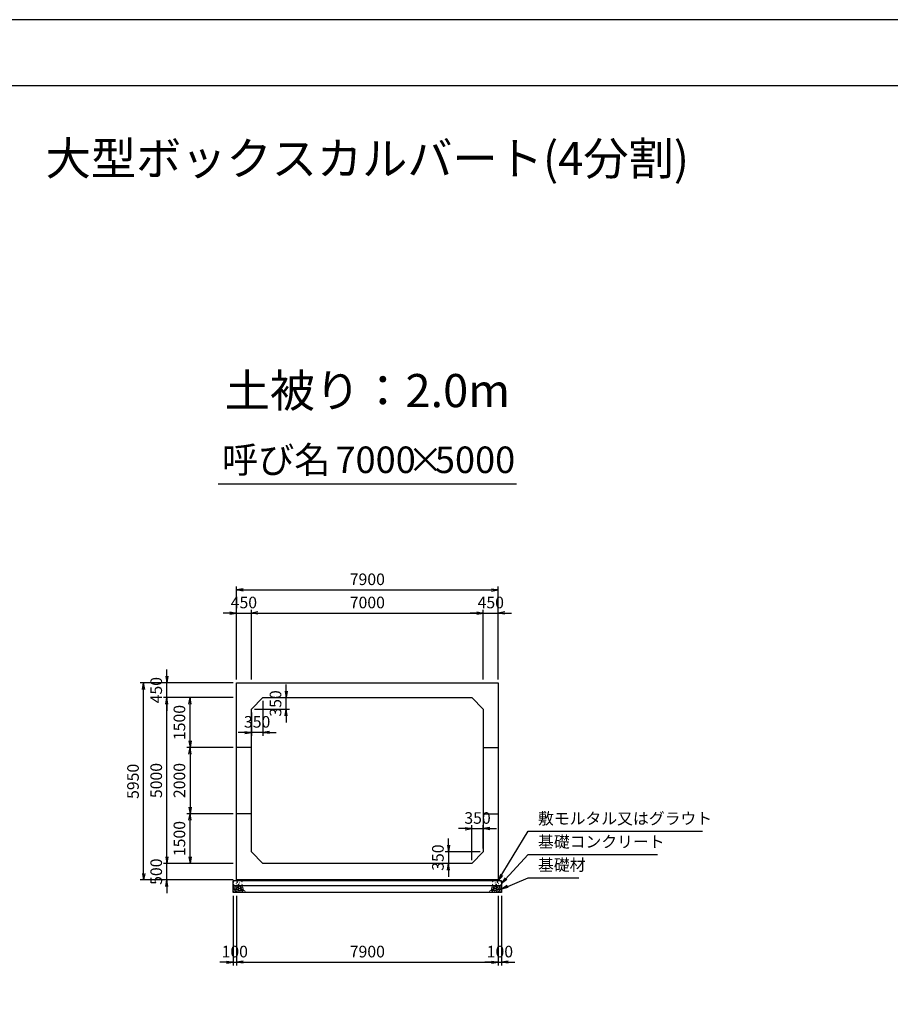
# Model space of a CAD drawing. Units: millimetres. Extents: x 0 to 84100, y 0 to 59400.
# Drawn here: x 31560 to 57830, y 29700 to 59400 of the extents above; entities that cross this region are included whole.
import ezdxf
from ezdxf.enums import TextEntityAlignment as Align

# ---------------------------------------------------------------- set-up
doc = ezdxf.new("R2010")
doc.units = ezdxf.units.MM
doc.header["$LTSCALE"] = 100
doc.header["$PDMODE"] = 3
doc.layers.add('D-DCR-HCHn', color=4, linetype='Continuous', lineweight=9)
for name, color, linetype in [('D-STR-DIM', 7, 'Continuous'), ('D-STR-STRn', 1, 'Continuous'), ('D-STR-TXT', 7, 'Continuous'), ('D-TTL', 2, 'Continuous'), ('D-TTL-TXT', 7, 'Continuous')]:
    doc.layers.add(name, color=color, linetype=linetype)
doc.styles.add('ＭＳ ゴシック', font='MS Gothic.ttf')
doc.dimstyles.new('100', dxfattribs={"dimscale": 100, "dimtxt": 3.5, "dimasz": 2, "dimexe": 1, "dimexo": 1, "dimgap": 1, "dimtad": 1, "dimdec": 0, "dimdsep": 46, "dimtxsty": 'ＭＳ ゴシック', "dimblk": 'OPEN', "dimcen": -1, "dimaunit": 1, "dimadec": 4, "dimazin": 0, "dimtfac": 1, "dimtdec": 0, "dimtix": 1, "dimtmove": 2, "dimatfit": 0, "dimldrblk": 'OPEN', "dimfxl": 1, "dimarcsym": 0})

# ---------------------------------------------------------------- blocks, each defined once
blk = doc.blocks.new('_Open')
at = {"color": 0, "lineweight": -2}
for p, q in [((-1, 0.17), (0, 0)), ((-1, -0.17), (0, 0)), ((0, 0), (-1, 0))]:
    blk.add_line(p, q, dxfattribs=at)
blk = doc.blocks.new('*D24')
at = {"layer": 'D-STR-DIM', "color": 0, "lineweight": -2, "ltscale": 0.1}
for p, q in [((38100, 39500), (38100, 41600)), ((38550, 39500), (38550, 41600)), ((37900, 41500), (37700, 41500)), ((38100, 41500), (38550, 41500)), ((38750, 41500), (38950, 41500))]:
    blk.add_line(p, q, dxfattribs=at)
at = {"layer": 'Defpoints', "color": 0, "ltscale": 0.1}
for p in [(38550, 41500), (38100, 39400), (38550, 39400)]:
    blk.add_point(p, dxfattribs=at)
at = {"layer": 'D-STR-DIM', "color": 0, "lineweight": -2, "ltscale": 0.1, "xscale": 200, "yscale": 200, "zscale": 200}
blk.add_blockref('_Open', (38100, 41500), dxfattribs=at)
at = {"layer": 'D-STR-DIM', "color": 0, "lineweight": -2, "ltscale": 0.1, "xscale": 200, "yscale": 200, "zscale": 200, "rotation": 180}
blk.add_blockref('_Open', (38550, 41500), dxfattribs=at)
at = {"layer": 'D-STR-DIM', "color": 0, "ltscale": 0.1, "insert": (38325, 41775), "char_height": 350, "attachment_point": 5, "style": 'ＭＳ ゴシック'}
blk.add_mtext('450', dxfattribs=at)
blk = doc.blocks.new('*D25')
at = {"layer": 'D-STR-DIM', "color": 0, "lineweight": -2}
for p, q in [((38550, 39500), (38550, 41600)), ((45550, 39500), (45550, 41600)), ((38750, 41500), (45350, 41500))]:
    blk.add_line(p, q, dxfattribs=at)
at = {"layer": 'Defpoints', "color": 0}
for p in [(45550, 41500), (38550, 39400), (45550, 39400)]:
    blk.add_point(p, dxfattribs=at)
at = {"layer": 'D-STR-DIM', "color": 0, "lineweight": -2, "xscale": 200, "yscale": 200, "zscale": 200, "rotation": 180}
blk.add_blockref('_Open', (38550, 41500), dxfattribs=at)
at = {"layer": 'D-STR-DIM', "color": 0, "lineweight": -2, "xscale": 200, "yscale": 200, "zscale": 200}
blk.add_blockref('_Open', (45550, 41500), dxfattribs=at)
at = {"layer": 'D-STR-DIM', "color": 0, "insert": (42050, 41775), "char_height": 350, "attachment_point": 5, "style": 'ＭＳ ゴシック'}
blk.add_mtext('7000', dxfattribs=at)
blk = doc.blocks.new('*D26')
at = {"layer": 'D-STR-DIM', "color": 0, "lineweight": -2}
for p, q in [((45550, 39500), (45550, 41600)), ((46000, 39500), (46000, 41600)), ((45350, 41500), (45150, 41500)), ((45550, 41500), (46000, 41500)), ((46200, 41500), (46400, 41500))]:
    blk.add_line(p, q, dxfattribs=at)
at = {"layer": 'Defpoints', "color": 0}
for p in [(46000, 41500), (45550, 39400), (46000, 39400)]:
    blk.add_point(p, dxfattribs=at)
at = {"layer": 'D-STR-DIM', "color": 0, "lineweight": -2, "xscale": 200, "yscale": 200, "zscale": 200}
blk.add_blockref('_Open', (45550, 41500), dxfattribs=at)
at = {"layer": 'D-STR-DIM', "color": 0, "lineweight": -2, "xscale": 200, "yscale": 200, "zscale": 200, "rotation": 180}
blk.add_blockref('_Open', (46000, 41500), dxfattribs=at)
at = {"layer": 'D-STR-DIM', "color": 0, "insert": (45775, 41775), "char_height": 350, "attachment_point": 5, "style": 'ＭＳ ゴシック'}
blk.add_mtext('450', dxfattribs=at)
blk = doc.blocks.new('*D27')
at = {"layer": 'D-STR-DIM', "color": 0, "lineweight": -2}
for p, q in [((38100, 39500), (38100, 42300)), ((38300, 42200), (45800, 42200)), ((46000, 39500), (46000, 42300))]:
    blk.add_line(p, q, dxfattribs=at)
at = {"layer": 'Defpoints', "color": 0}
for p in [(46000, 42200), (38100, 39400), (46000, 39400)]:
    blk.add_point(p, dxfattribs=at)
at = {"layer": 'D-STR-DIM', "color": 0, "lineweight": -2, "xscale": 200, "yscale": 200, "zscale": 200, "rotation": 180}
blk.add_blockref('_Open', (38100, 42200), dxfattribs=at)
at = {"layer": 'D-STR-DIM', "color": 0, "lineweight": -2, "xscale": 200, "yscale": 200, "zscale": 200}
blk.add_blockref('_Open', (46000, 42200), dxfattribs=at)
at = {"layer": 'D-STR-DIM', "color": 0, "insert": (42050, 42475), "char_height": 350, "attachment_point": 5, "style": 'ＭＳ ゴシック'}
blk.add_mtext('7900', dxfattribs=at)
blk = doc.blocks.new('*D28')
at = {"layer": 'D-STR-DIM', "color": 0, "lineweight": -2, "ltscale": 0.1}
for p, q in [((36000, 34150), (36000, 34350)), ((38000, 33950), (35900, 33950)), ((36000, 33450), (36000, 33950)), ((38000, 33450), (35900, 33450)), ((36000, 33250), (36000, 33050))]:
    blk.add_line(p, q, dxfattribs=at)
at = {"layer": 'Defpoints', "color": 0, "ltscale": 0.1}
for p in [(36000, 33950), (38100, 33950), (38100, 33450)]:
    blk.add_point(p, dxfattribs=at)
at = {"layer": 'D-STR-DIM', "color": 0, "lineweight": -2, "ltscale": 0.1, "xscale": 200, "yscale": 200, "zscale": 200}
for p, rotation in [((36000, 33950), 270), ((36000, 33450), 90)]:
    blk.add_blockref('_Open', p, dxfattribs=dict(at, rotation=rotation))
at = {"layer": 'D-STR-DIM', "color": 0, "ltscale": 0.1, "insert": (35725, 33700), "char_height": 350, "attachment_point": 5, "rotation": 90, "style": 'ＭＳ ゴシック'}
blk.add_mtext('500', dxfattribs=at)
blk = doc.blocks.new('*D29')
at = {"layer": 'D-STR-DIM', "color": 0, "lineweight": -2}
for p, q in [((38000, 38950), (35900, 38950)), ((36000, 34150), (36000, 38750)), ((38000, 33950), (35900, 33950))]:
    blk.add_line(p, q, dxfattribs=at)
at = {"layer": 'Defpoints', "color": 0}
for p in [(36000, 38950), (38100, 38950), (38100, 33950)]:
    blk.add_point(p, dxfattribs=at)
at = {"layer": 'D-STR-DIM', "color": 0, "lineweight": -2, "xscale": 200, "yscale": 200, "zscale": 200}
for p, rotation in [((36000, 38950), 90), ((36000, 33950), 270)]:
    blk.add_blockref('_Open', p, dxfattribs=dict(at, rotation=rotation))
at = {"layer": 'D-STR-DIM', "color": 0, "insert": (35725, 36450), "char_height": 350, "attachment_point": 5, "rotation": 90, "style": 'ＭＳ ゴシック'}
blk.add_mtext('5000', dxfattribs=at)
blk = doc.blocks.new('*D30')
at = {"layer": 'D-STR-DIM', "color": 0, "lineweight": -2}
for p, q in [((36000, 39600), (36000, 39800)), ((38000, 39400), (35900, 39400)), ((36000, 38950), (36000, 39400)), ((38000, 38950), (35900, 38950)), ((36000, 38750), (36000, 38550))]:
    blk.add_line(p, q, dxfattribs=at)
at = {"layer": 'Defpoints', "color": 0}
for p in [(36000, 39400), (38100, 39400), (38100, 38950)]:
    blk.add_point(p, dxfattribs=at)
at = {"layer": 'D-STR-DIM', "color": 0, "lineweight": -2, "xscale": 200, "yscale": 200, "zscale": 200}
for p, rotation in [((36000, 39400), 270), ((36000, 38950), 90)]:
    blk.add_blockref('_Open', p, dxfattribs=dict(at, rotation=rotation))
at = {"layer": 'D-STR-DIM', "color": 0, "insert": (35725, 39175), "char_height": 350, "attachment_point": 5, "rotation": 90, "style": 'ＭＳ ゴシック'}
blk.add_mtext('450', dxfattribs=at)
blk = doc.blocks.new('*D31')
at = {"layer": 'D-STR-DIM', "color": 0, "lineweight": -2}
for p, q in [((38000, 39400), (35200, 39400)), ((35300, 33650), (35300, 39200)), ((38000, 33450), (35200, 33450))]:
    blk.add_line(p, q, dxfattribs=at)
at = {"layer": 'Defpoints', "color": 0}
for p in [(35300, 39400), (38100, 39400), (38100, 33450)]:
    blk.add_point(p, dxfattribs=at)
at = {"layer": 'D-STR-DIM', "color": 0, "lineweight": -2, "xscale": 200, "yscale": 200, "zscale": 200}
for p, rotation in [((35300, 39400), 90), ((35300, 33450), 270)]:
    blk.add_blockref('_Open', p, dxfattribs=dict(at, rotation=rotation))
at = {"layer": 'D-STR-DIM', "color": 0, "insert": (35025, 36425), "char_height": 350, "attachment_point": 5, "rotation": 90, "style": 'ＭＳ ゴシック'}
blk.add_mtext('5950', dxfattribs=at)
blk = doc.blocks.new('*D32')
at = {"layer": 'D-STR-DIM', "color": 0, "lineweight": -2}
for p, q in [((39600, 39150), (39600, 39350)), ((39000, 38950), (39700, 38950)), ((39600, 38600), (39600, 38950)), ((38650, 38600), (39700, 38600)), ((39600, 38400), (39600, 38200))]:
    blk.add_line(p, q, dxfattribs=at)
at = {"layer": 'Defpoints', "color": 0}
for p in [(38900, 38950), (39600, 38950), (38550, 38600)]:
    blk.add_point(p, dxfattribs=at)
at = {"layer": 'D-STR-DIM', "color": 0, "lineweight": -2, "xscale": 200, "yscale": 200, "zscale": 200}
for p, rotation in [((39600, 38950), 270), ((39600, 38600), 90)]:
    blk.add_blockref('_Open', p, dxfattribs=dict(at, rotation=rotation))
at = {"layer": 'D-STR-DIM', "color": 0, "insert": (39325, 38775), "char_height": 350, "attachment_point": 5, "rotation": 90, "style": 'ＭＳ ゴシック'}
blk.add_mtext('350', dxfattribs=at)
blk = doc.blocks.new('*D33')
at = {"layer": 'D-STR-DIM', "color": 0, "lineweight": -2}
for p, q in [((38900, 38850), (38900, 37800)), ((38550, 38500), (38550, 37800)), ((38350, 37900), (38150, 37900)), ((38900, 37900), (38550, 37900)), ((39100, 37900), (39300, 37900))]:
    blk.add_line(p, q, dxfattribs=at)
at = {"layer": 'Defpoints', "color": 0}
for p in [(38900, 38950), (38550, 38600), (38550, 37900)]:
    blk.add_point(p, dxfattribs=at)
at = {"layer": 'D-STR-DIM', "color": 0, "lineweight": -2, "xscale": 200, "yscale": 200, "zscale": 200}
blk.add_blockref('_Open', (38550, 37900), dxfattribs=at)
at = {"layer": 'D-STR-DIM', "color": 0, "lineweight": -2, "xscale": 200, "yscale": 200, "zscale": 200, "rotation": 180}
blk.add_blockref('_Open', (38900, 37900), dxfattribs=at)
at = {"layer": 'D-STR-DIM', "color": 0, "insert": (38725, 38175), "char_height": 350, "attachment_point": 5, "style": 'ＭＳ ゴシック'}
blk.add_mtext('350', dxfattribs=at)
blk = doc.blocks.new('*D34')
at = {"layer": 'D-STR-DIM', "color": 0, "lineweight": -2, "ltscale": 0.1}
for p, q in [((38000, 32970), (38000, 30870)), ((38100, 32970), (38100, 30870)), ((37800, 30970), (37600, 30970)), ((38000, 30970), (38100, 30970)), ((38300, 30970), (38500, 30970))]:
    blk.add_line(p, q, dxfattribs=at)
at = {"layer": 'Defpoints', "color": 0, "ltscale": 0.1}
for p in [(38000, 33070), (38100, 33070), (38100, 30970)]:
    blk.add_point(p, dxfattribs=at)
at = {"layer": 'D-STR-DIM', "color": 0, "lineweight": -2, "ltscale": 0.1, "xscale": 200, "yscale": 200, "zscale": 200}
blk.add_blockref('_Open', (38000, 30970), dxfattribs=at)
at = {"layer": 'D-STR-DIM', "color": 0, "lineweight": -2, "ltscale": 0.1, "xscale": 200, "yscale": 200, "zscale": 200, "rotation": 180}
blk.add_blockref('_Open', (38100, 30970), dxfattribs=at)
at = {"layer": 'D-STR-DIM', "color": 0, "ltscale": 0.1, "insert": (38050, 31245), "char_height": 350, "attachment_point": 5, "style": 'ＭＳ ゴシック'}
blk.add_mtext('100', dxfattribs=at)
blk = doc.blocks.new('*D35')
at = {"layer": 'D-STR-DIM', "color": 0, "lineweight": -2}
for p, q in [((38100, 32970), (38100, 30870)), ((46000, 32970), (46000, 30870)), ((38300, 30970), (45800, 30970))]:
    blk.add_line(p, q, dxfattribs=at)
at = {"layer": 'Defpoints', "color": 0}
for p in [(38100, 33070), (46000, 33070), (46000, 30970)]:
    blk.add_point(p, dxfattribs=at)
at = {"layer": 'D-STR-DIM', "color": 0, "lineweight": -2, "xscale": 200, "yscale": 200, "zscale": 200, "rotation": 180}
blk.add_blockref('_Open', (38100, 30970), dxfattribs=at)
at = {"layer": 'D-STR-DIM', "color": 0, "lineweight": -2, "xscale": 200, "yscale": 200, "zscale": 200}
blk.add_blockref('_Open', (46000, 30970), dxfattribs=at)
at = {"layer": 'D-STR-DIM', "color": 0, "insert": (42050, 31245), "char_height": 350, "attachment_point": 5, "style": 'ＭＳ ゴシック'}
blk.add_mtext('7900', dxfattribs=at)
blk = doc.blocks.new('*D36')
at = {"layer": 'D-STR-DIM', "color": 0, "lineweight": -2}
for p, q in [((46000, 32970), (46000, 30870)), ((46100, 32970), (46100, 30870)), ((45800, 30970), (45600, 30970)), ((46000, 30970), (46100, 30970)), ((46300, 30970), (46500, 30970))]:
    blk.add_line(p, q, dxfattribs=at)
at = {"layer": 'Defpoints', "color": 0}
for p in [(46000, 33070), (46100, 33070), (46100, 30970)]:
    blk.add_point(p, dxfattribs=at)
at = {"layer": 'D-STR-DIM', "color": 0, "lineweight": -2, "xscale": 200, "yscale": 200, "zscale": 200}
blk.add_blockref('_Open', (46000, 30970), dxfattribs=at)
at = {"layer": 'D-STR-DIM', "color": 0, "lineweight": -2, "xscale": 200, "yscale": 200, "zscale": 200, "rotation": 180}
blk.add_blockref('_Open', (46100, 30970), dxfattribs=at)
at = {"layer": 'D-STR-DIM', "color": 0, "insert": (46050, 31245), "char_height": 350, "attachment_point": 5, "style": 'ＭＳ ゴシック'}
blk.add_mtext('100', dxfattribs=at)
blk = doc.blocks.new('*D21')
at = {"layer": 'D-STR-DIM', "color": 0, "lineweight": -2}
for p, q in [((38000, 35450), (36600, 35450)), ((36700, 34150), (36700, 35250)), ((38000, 33950), (36600, 33950))]:
    blk.add_line(p, q, dxfattribs=at)
at = {"layer": 'Defpoints', "color": 0}
for p in [(36700, 35450), (38100, 35450), (38100, 33950)]:
    blk.add_point(p, dxfattribs=at)
at = {"layer": 'D-STR-DIM', "color": 0, "lineweight": -2, "xscale": 200, "yscale": 200, "zscale": 200}
for p, rotation in [((36700, 35450), 90), ((36700, 33950), 270)]:
    blk.add_blockref('_Open', p, dxfattribs=dict(at, rotation=rotation))
at = {"layer": 'D-STR-DIM', "color": 0, "insert": (36425, 34700), "char_height": 350, "attachment_point": 5, "rotation": 90, "style": 'ＭＳ ゴシック'}
blk.add_mtext('1500', dxfattribs=at)
blk = doc.blocks.new('*D22')
at = {"layer": 'D-STR-DIM', "color": 0, "lineweight": -2}
for p, q in [((38000, 38950), (36600, 38950)), ((36700, 37650), (36700, 38750)), ((38000, 37450), (36600, 37450))]:
    blk.add_line(p, q, dxfattribs=at)
at = {"layer": 'Defpoints', "color": 0}
for p in [(36700, 38950), (38100, 38950), (38100, 37450)]:
    blk.add_point(p, dxfattribs=at)
at = {"layer": 'D-STR-DIM', "color": 0, "lineweight": -2, "xscale": 200, "yscale": 200, "zscale": 200}
for p, rotation in [((36700, 38950), 90), ((36700, 37450), 270)]:
    blk.add_blockref('_Open', p, dxfattribs=dict(at, rotation=rotation))
at = {"layer": 'D-STR-DIM', "color": 0, "insert": (36425, 38200), "char_height": 350, "attachment_point": 5, "rotation": 90, "style": 'ＭＳ ゴシック'}
blk.add_mtext('1500', dxfattribs=at)
blk = doc.blocks.new('*D23')
at = {"layer": 'D-STR-DIM', "color": 0, "lineweight": -2}
for p, q in [((38000, 37450), (36600, 37450)), ((36700, 37250), (36700, 35650)), ((38000, 35450), (36600, 35450))]:
    blk.add_line(p, q, dxfattribs=at)
at = {"layer": 'Defpoints', "color": 0}
for p in [(38100, 37450), (36700, 35450), (38100, 35450)]:
    blk.add_point(p, dxfattribs=at)
at = {"layer": 'D-STR-DIM', "color": 0, "lineweight": -2, "xscale": 200, "yscale": 200, "zscale": 200}
for p, rotation in [((36700, 37450), 90), ((36700, 35450), 270)]:
    blk.add_blockref('_Open', p, dxfattribs=dict(at, rotation=rotation))
at = {"layer": 'D-STR-DIM', "color": 0, "insert": (36425, 36450), "char_height": 350, "attachment_point": 5, "rotation": 90, "style": 'ＭＳ ゴシック'}
blk.add_mtext('2000', dxfattribs=at)
blk = doc.blocks.new('*D19')
at = {"layer": 'D-STR-DIM', "color": 0, "lineweight": -2}
for p, q in [((44500, 34500), (44500, 34700)), ((45450, 34300), (44400, 34300)), ((44500, 34300), (44500, 33950)), ((45100, 33950), (44400, 33950)), ((44500, 33750), (44500, 33550))]:
    blk.add_line(p, q, dxfattribs=at)
at = {"layer": 'Defpoints', "color": 0}
for p in [(45550, 34300), (44500, 33950), (45200, 33950)]:
    blk.add_point(p, dxfattribs=at)
at = {"layer": 'D-STR-DIM', "color": 0, "lineweight": -2, "xscale": 200, "yscale": 200, "zscale": 200}
for p, rotation in [((44500, 34300), 270), ((44500, 33950), 90)]:
    blk.add_blockref('_Open', p, dxfattribs=dict(at, rotation=rotation))
at = {"layer": 'D-STR-DIM', "color": 0, "insert": (44225, 34125), "char_height": 350, "attachment_point": 5, "rotation": 90, "style": 'ＭＳ ゴシック'}
blk.add_mtext('350', dxfattribs=at)
blk = doc.blocks.new('*D20')
at = {"layer": 'D-STR-DIM', "color": 0, "lineweight": -2}
for p, q in [((45200, 34050), (45200, 35100)), ((45550, 34400), (45550, 35100)), ((45000, 35000), (44800, 35000)), ((45200, 35000), (45550, 35000)), ((45750, 35000), (45950, 35000))]:
    blk.add_line(p, q, dxfattribs=at)
at = {"layer": 'Defpoints', "color": 0}
for p in [(45550, 35000), (45550, 34300), (45200, 33950)]:
    blk.add_point(p, dxfattribs=at)
at = {"layer": 'D-STR-DIM', "color": 0, "lineweight": -2, "xscale": 200, "yscale": 200, "zscale": 200}
blk.add_blockref('_Open', (45200, 35000), dxfattribs=at)
at = {"layer": 'D-STR-DIM', "color": 0, "lineweight": -2, "xscale": 200, "yscale": 200, "zscale": 200, "rotation": 180}
blk.add_blockref('_Open', (45550, 35000), dxfattribs=at)
at = {"layer": 'D-STR-DIM', "color": 0, "insert": (45375, 35275), "char_height": 350, "attachment_point": 5, "style": 'ＭＳ ゴシック'}
blk.add_mtext('350', dxfattribs=at)

msp = doc.modelspace()

# ---------------------------------------------------------------- linework, layer by layer
at = {"layer": 'D-DCR-HCHn'}
for points in [[(38051.2, 33261.6), (38030.4, 33266.2), (38011.9, 33257), (38009.6, 33236.2), (38014.2, 33220), (38037.3, 33213.1), (38053.5, 33213.1), (38060.4, 33224.6), (38060.4, 33250)], [(38069.7, 33263.9), (38062.8, 33243.1), (38065.1, 33220), (38048.9, 33194.6), (38069.7, 33183), (38092.8, 33194.6), (38106.7, 33213.1), (38111.3, 33243.1), (38106.7, 33259.3), (38092.8, 33266.2)], [(46030.3, 33263.9), (46037.2, 33243.1), (46034.9, 33220), (46051.1, 33194.6), (46030.3, 33183), (46007.2, 33194.6), (45993.3, 33213.1), (45988.7, 33243.1), (45993.3, 33259.3), (46007.2, 33266.2)], [(46048.8, 33261.6), (46069.6, 33266.2), (46088.1, 33257), (46090.4, 33236.2), (46085.8, 33220), (46062.7, 33213.1), (46046.5, 33213.1), (46039.6, 33224.6), (46039.6, 33250)], [(38007.3, 33203.8), (38000.3, 33183), (38009.6, 33169.1), (38032.7, 33166.8), (38048.5, 33173.6), (38042, 33189.9), (38046.6, 33199.2), (38037.3, 33208.4), (38023.5, 33213.1)], [(38051.2, 33127), (38068.3, 33152.7), (38066.1, 33159.1), (38042.6, 33165.5), (38021.2, 33163.4), (38006.2, 33150.6), (38004.1, 33135.6), (38006.2, 33120.6), (38023.3, 33116.3)], [(38059.7, 33073.5), (38074.7, 33079.9), (38079, 33101.3), (38070.4, 33116.3), (38055.4, 33120.6), (38036.2, 33118.4), (38014.8, 33109.9), (38004.1, 33097), (38004.1, 33082.1), (38010.5, 33073.5), (38036.2, 33075.6)], [(38074.3, 33183), (38062.8, 33173.8), (38067.4, 33166.8), (38083.6, 33166.8), (38090.5, 33169.1), (38095.1, 33178.4), (38088.2, 33185.3)], [(38111.1, 33127), (38121.8, 33152.7), (38113.2, 33163.4), (38087.5, 33163.4), (38076.8, 33159.1), (38066.1, 33144.1), (38066.1, 33131.3), (38076.8, 33114.2), (38089.7, 33112)], [(38106.8, 33079.9), (38106.8, 33105.6), (38096.1, 33112), (38085.4, 33105.6), (38083.3, 33090.6), (38085.4, 33077.8), (38100.4, 33073.5)], [(38109, 33208.4), (38097.4, 33180.7), (38106.7, 33169.1), (38134.4, 33169.1), (38146, 33173.8), (38157.5, 33189.9), (38157.5, 33203.8), (38146, 33222.3), (38132.1, 33224.6)], [(38147.5, 33075.6), (38153.9, 33094.9), (38151.7, 33116.3), (38166.7, 33139.9), (38147.5, 33150.6), (38126.1, 33139.9), (38113.2, 33122.7), (38108.9, 33094.9), (38113.2, 33079.9), (38126.1, 33073.5)], [(38143.2, 33150.6), (38153.9, 33159.1), (38149.6, 33165.5), (38134.6, 33165.5), (38128.2, 33163.4), (38123.9, 33154.8), (38130.3, 33148.4)], [(38164.6, 33077.8), (38183.8, 33073.5), (38201, 33082.1), (38203.1, 33101.3), (38201, 33124.9), (38177.4, 33132.3), (38162.4, 33128.6), (38156, 33112), (38156, 33088.5)], [(45935.4, 33077.8), (45916.2, 33073.5), (45899, 33082.1), (45896.9, 33101.3), (45899, 33124.9), (45922.6, 33132.3), (45937.6, 33128.6), (45944, 33112), (45944, 33088.5)], [(45952.5, 33075.6), (45946.1, 33094.9), (45948.3, 33116.3), (45933.3, 33139.9), (45952.5, 33150.6), (45973.9, 33139.9), (45986.8, 33122.7), (45991.1, 33094.9), (45986.8, 33079.9), (45973.9, 33073.5)], [(45991, 33208.4), (46002.6, 33180.7), (45993.3, 33169.1), (45965.6, 33169.1), (45954, 33173.8), (45942.5, 33189.9), (45942.5, 33203.8), (45954, 33222.3), (45967.9, 33224.6)], [(45956.8, 33150.6), (45946.1, 33159.1), (45950.4, 33165.5), (45965.4, 33165.5), (45971.8, 33163.4), (45976.1, 33154.8), (45969.7, 33148.4)], [(45988.9, 33127), (45978.2, 33152.7), (45986.8, 33163.4), (46012.5, 33163.4), (46023.2, 33159.1), (46033.9, 33144.1), (46033.9, 33131.3), (46023.2, 33114.2), (46010.3, 33112)], [(45993.2, 33079.9), (45993.2, 33105.6), (46003.9, 33112), (46014.6, 33105.6), (46016.7, 33090.6), (46014.6, 33077.8), (45999.6, 33073.5)], [(46025.7, 33183), (46037.2, 33173.8), (46032.6, 33166.8), (46016.4, 33166.8), (46009.5, 33169.1), (46004.9, 33178.4), (46011.8, 33185.3)], [(46040.3, 33073.5), (46025.3, 33079.9), (46021, 33101.3), (46029.6, 33116.3), (46044.6, 33120.6), (46063.8, 33118.4), (46085.2, 33109.9), (46095.9, 33097), (46095.9, 33082.1), (46089.5, 33073.5), (46063.8, 33075.6)], [(46048.8, 33127), (46031.7, 33152.7), (46033.9, 33159.1), (46057.4, 33165.5), (46078.8, 33163.4), (46093.8, 33150.6), (46095.9, 33135.6), (46093.8, 33120.6), (46076.7, 33116.3)], [(46092.7, 33203.8), (46099.7, 33183), (46090.4, 33169.1), (46067.3, 33166.8), (46051.5, 33173.6), (46058, 33189.9), (46053.4, 33199.2), (46062.7, 33208.4), (46076.5, 33213.1)]]:
    msp.add_lwpolyline(points, close=True, dxfattribs=at)
for points in [[(38143.4, 33268.5), (38126.1, 33266.4), (38114.3, 33258.7), (38114.6, 33239.8), (38120.5, 33226.1), (38135, 33226.2), (38155.1, 33229.2), (38164.8, 33243.7), (38174.1, 33253.5), (38176.9, 33264.3), (38164.1, 33268.5), (38143.1, 33268.5)], [(38232, 33229.6), (38226, 33235.1), (38224.9, 33240.8), (38228.4, 33253.3), (38238.7, 33267.6), (38261, 33266.1), (38282.6, 33255.8), (38297.2, 33235.6), (38295, 33222.5), (38288, 33215.7), (38276.8, 33213.2), (38260.5, 33217.5), (38239.3, 33224.5), (38232, 33229.6)], [(45868, 33229.6), (45874, 33235.1), (45875.1, 33240.8), (45871.6, 33253.3), (45861.3, 33267.6), (45839, 33266.1), (45817.4, 33255.8), (45802.8, 33235.6), (45805, 33222.5), (45812, 33215.7), (45823.2, 33213.2), (45839.5, 33217.5), (45860.7, 33224.5), (45868, 33229.6)], [(45956.6, 33268.5), (45973.9, 33266.4), (45985.7, 33258.7), (45985.4, 33239.8), (45979.5, 33226.1), (45965, 33226.2), (45944.9, 33229.2), (45935.2, 33243.7), (45925.9, 33253.5), (45923.1, 33264.3), (45935.9, 33268.5), (45956.9, 33268.5)], [(38213.2, 33129.5), (38177.8, 33136.1), (38162.8, 33148.3), (38158, 33167.3), (38172.7, 33181.6), (38201.3, 33189.7), (38223, 33176.8), (38237, 33159.3), (38233, 33141.7), (38213.2, 33129.5)], [(38173.4, 33186.2), (38160.7, 33190.6), (38159.4, 33218.7), (38172.5, 33247.4), (38189.4, 33263.5), (38221.4, 33257), (38224.1, 33221.9), (38213.8, 33209.9), (38185.7, 33194.3), (38173.4, 33186.2)], [(38204.8, 33195.7), (38206.5, 33189.6), (38212, 33185.2), (38224.2, 33183.3), (38235.3, 33189.8), (38245.6, 33199.1), (38254.9, 33207.3), (38254.6, 33213.5), (38248.7, 33218.9), (38234.2, 33220.4), (38221.5, 33214.4), (38212, 33205.2), (38207.3, 33200.6), (38204.8, 33195.7)], [(38212.4, 33123.6), (38227.3, 33132.6), (38253.4, 33132.3), (38274.9, 33113.5), (38278.6, 33084.9), (38264.9, 33074.2), (38228.1, 33071.9), (38211.7, 33081.6), (38207.2, 33104.1), (38212.4, 33123.6)], [(38293.4, 33161.8), (38298.7, 33166.9), (38305.5, 33175.7), (38307.1, 33183.3), (38303.1, 33197.7), (38289.1, 33208.7), (38268.9, 33207.9), (38241.7, 33193), (38232.1, 33180.8), (38235.2, 33166.8), (38244.8, 33160), (38253.6, 33159.1), (38267.4, 33159.5), (38280.8, 33161), (38293.4, 33161.8)], [(38250, 33135.3), (38254.2, 33138.4), (38257.7, 33143.5), (38257.8, 33150.4), (38253.4, 33156.1), (38245.8, 33158), (38239.4, 33156.2), (38237.7, 33150.4), (38236.9, 33144.8), (38237.9, 33137.5), (38244, 33134.1), (38250, 33135.3)], [(38277.6, 33120.3), (38267.9, 33125.1), (38260.9, 33133.8), (38260.7, 33145.1), (38264.9, 33155.6), (38280.2, 33157.6), (38295.1, 33158), (38309.5, 33152.5), (38311.8, 33143.3), (38299.5, 33132.2), (38284.6, 33123.1), (38277.6, 33120.3)], [(38310, 33072.5), (38294.8, 33074.3), (38284.9, 33079.8), (38280.8, 33092.7), (38280.9, 33105), (38290.2, 33121.7), (38308.2, 33132.8), (38335.7, 33128.4), (38357.5, 33120.3), (38362.6, 33096.1), (38358, 33078.3), (38336.9, 33072.9), (38310, 33072.5)], [(45790, 33072.5), (45805.2, 33074.3), (45815.1, 33079.8), (45819.2, 33092.7), (45819.1, 33105), (45809.8, 33121.7), (45791.8, 33132.8), (45764.3, 33128.4), (45742.5, 33120.3), (45737.4, 33096.1), (45742, 33078.3), (45763.1, 33072.9), (45790, 33072.5)], [(45822.4, 33120.3), (45832.1, 33125.1), (45839.1, 33133.8), (45839.3, 33145.1), (45835.1, 33155.6), (45819.8, 33157.6), (45804.9, 33158), (45790.5, 33152.5), (45788.2, 33143.3), (45800.5, 33132.2), (45815.4, 33123.1), (45822.4, 33120.3)], [(45806.6, 33161.8), (45801.3, 33166.9), (45794.5, 33175.7), (45792.9, 33183.3), (45796.9, 33197.7), (45810.9, 33208.7), (45831.1, 33207.9), (45858.3, 33193), (45867.9, 33180.8), (45864.8, 33166.8), (45855.2, 33160), (45846.4, 33159.1), (45832.6, 33159.5), (45819.2, 33161), (45806.6, 33161.8)], [(45887.6, 33123.6), (45872.7, 33132.6), (45846.6, 33132.3), (45825.1, 33113.5), (45821.4, 33084.9), (45835.1, 33074.2), (45871.9, 33071.9), (45888.3, 33081.6), (45892.8, 33104.1), (45887.6, 33123.6)], [(45850, 33135.3), (45845.8, 33138.4), (45842.3, 33143.5), (45842.2, 33150.4), (45846.6, 33156.1), (45854.2, 33158), (45860.6, 33156.2), (45862.3, 33150.4), (45863.1, 33144.8), (45862.1, 33137.5), (45856, 33134.1), (45850, 33135.3)], [(45895.2, 33195.7), (45893.5, 33189.6), (45888, 33185.2), (45875.8, 33183.3), (45864.7, 33189.8), (45854.4, 33199.1), (45845.1, 33207.3), (45845.4, 33213.5), (45851.3, 33218.9), (45865.8, 33220.4), (45878.5, 33214.4), (45888, 33205.2), (45892.7, 33200.6), (45895.2, 33195.7)], [(45886.8, 33129.5), (45922.2, 33136.1), (45937.2, 33148.3), (45942, 33167.3), (45927.3, 33181.6), (45898.7, 33189.7), (45877, 33176.8), (45863, 33159.3), (45867, 33141.7), (45886.8, 33129.5)], [(45926.6, 33186.2), (45939.3, 33190.6), (45940.6, 33218.7), (45927.5, 33247.4), (45910.6, 33263.5), (45878.6, 33257), (45875.9, 33221.9), (45886.2, 33209.9), (45914.3, 33194.3), (45926.6, 33186.2)]]:
    msp.add_lwpolyline(points, dxfattribs=at)
for centre, radius in [((38016.1, 33386.1), 4.5), ((38017.8, 33305.9), 4.5), ((38093.4, 33338.6), 4.5), ((38125, 33386.1), 11.2), ((38160, 33315), 11.2), ((38191.6, 33362.5), 4.5), ((38267.2, 33395.2), 4.5), ((38268.9, 33315), 4.5), ((45831.1, 33315), 4.5), ((45832.8, 33395.2), 4.5), ((45908.4, 33362.5), 4.5), ((45940, 33315), 11.2), ((45975, 33386.1), 11.2), ((46006.6, 33338.6), 4.5), ((46082.2, 33305.9), 4.5), ((46083.9, 33386.1), 4.5)]:
    msp.add_circle(centre, radius, dxfattribs=at)
at = {"layer": 'D-STR-STRn'}
for p, q in [((38100, 39400), (46000, 39400)), ((38100, 33450), (38100, 39400)), ((46000, 39400), (46000, 33450)), ((38550, 38600), (38900, 38950)), ((38900, 38950), (45200, 38950)), ((45200, 38950), (45550, 38600)), ((38550, 34300), (38550, 38600)), ((45550, 38600), (45550, 34300)), ((38550, 37450), (38100, 37450)), ((45550, 37450), (46000, 37450)), ((38550, 35450), (38100, 35450)), ((45550, 35450), (46000, 35450)), ((38900, 33950), (38550, 34300)), ((45550, 34300), (45200, 33950)), ((45200, 33950), (38900, 33950)), ((46100, 33420), (38000, 33420)), ((38000, 33070), (38000, 33420)), ((46100, 33270), (38000, 33270)), ((46000, 33450), (38100, 33450)), ((38100, 33450), (38100, 33420)), ((46000, 33450), (46000, 33420)), ((46100, 33420), (46100, 33070)), ((46100, 33070), (38000, 33070))]:
    msp.add_line(p, q, dxfattribs=at)
at = {"layer": 'D-TTL'}
for points in [[(0, 0), (84100, 0), (84100, 59400), (0, 59400)], [(2000, 2000), (82100, 2000), (82100, 57400), (2000, 57400)]]:
    msp.add_lwpolyline(points, close=True, dxfattribs=at)
at = {"layer": 'D-TTL-TXT', "ltscale": 0.25}
msp.add_line((37550, 45400), (46550, 45400), dxfattribs=at)

# ---------------------------------------------------------------- texts
at = {"layer": 'D-STR-TXT', "char_height": 350, "attachment_point": 7, "style": 'ＭＳ ゴシック'}
for s, insert in [('敷モルタル又はグラウト', (47200, 35020)), ('基礎コンクリート', (47200, 34320)), ('基礎材', (47200, 33620))]:
    msp.add_mtext(s, dxfattribs=dict(at, insert=insert))
at = {"layer": 'D-TTL-TXT', "style": 'ＭＳ ゴシック'}
for s, height, p in [('大型ボックスカルバート(4分割)', 1000, (42050, 54400)), ('土被り：2.0m', 1000, (42050, 47400)), ('呼び名', 800, (39300, 45475)), ('7000', 800, (42300, 45475)), ('×', 800, (43800, 45475)), ('5000', 800, (45300, 45475))]:
    msp.add_text(s, height=height, dxfattribs=at).set_placement(p, align=Align.BOTTOM_CENTER)

# ---------------------------------------------------------------- dimensions: what is measured, and where the dimension line sits
at = {"layer": 'D-STR-DIM'}
for base, p1, p2, picture, middle in [((46000, 42200), (38100, 39400), (46000, 39400), '*D27', (42050, 42475)), ((45550, 41500), (38550, 39400), (45550, 39400), '*D25', (42050, 41775)), ((46000, 41500), (45550, 39400), (46000, 39400), '*D26', (45775, 41775)), ((38550, 37900), (38900, 38950), (38550, 38600), '*D33', (38725, 38175)), ((46000, 30970), (38100, 33070), (46000, 33070), '*D35', (42050, 31245)), ((46100, 30970), (46000, 33070), (46100, 33070), '*D36', (46050, 31245))]:
    dim = msp.add_linear_dim(base=base, p1=p1, p2=p2, dimstyle='100', dxfattribs=at)
    dim.commit()
    dim.dimension.update_dxf_attribs({"geometry": picture, "text_midpoint": middle})
at = {"layer": 'D-STR-DIM', "ltscale": 0.1}
for base, p1, p2, picture, middle in [((38550, 41500), (38100, 39400), (38550, 39400), '*D24', (38325, 41775)), ((38100, 30970), (38000, 33070), (38100, 33070), '*D34', (38050, 31245))]:
    dim = msp.add_linear_dim(base=base, p1=p1, p2=p2, dimstyle='100', dxfattribs=at)
    dim.commit()
    dim.dimension.update_dxf_attribs({"geometry": picture, "text_midpoint": middle})
at = {"layer": 'D-STR-DIM'}
for base, p1, p2, angle, picture, middle in [((36000, 39400), (38100, 38950), (38100, 39400), 90, '*D30', (35725, 39175)), ((35300, 39400), (38100, 33450), (38100, 39400), 90, '*D31', (35025, 36425)), ((39600, 38950), (38550, 38600), (38900, 38950), 90, '*D32', (39325, 38775)), ((36000, 38950), (38100, 33950), (38100, 38950), 90, '*D29', (35725, 36450)), ((36700, 38950), (38100, 37450), (38100, 38950), 90, '*D22', (36425, 38200)), ((36700, 35450), (38100, 37450), (38100, 35450), 90, '*D23', (36425, 36450)), ((36700, 35450), (38100, 33950), (38100, 35450), 90, '*D21', (36425, 34700)), ((45550, 35000), (45200, 33950), (45550, 34300), 180, '*D20', (45375, 35275)), ((44500, 33950), (45550, 34300), (45200, 33950), 270, '*D19', (44225, 34125))]:
    dim = msp.add_linear_dim(base=base, p1=p1, p2=p2, angle=angle, dimstyle='100', dxfattribs=at)
    dim.commit()
    dim.dimension.update_dxf_attribs({"geometry": picture, "text_midpoint": middle})
at = {"layer": 'D-STR-DIM', "ltscale": 0.1}
dim = msp.add_linear_dim(base=(36000, 33950), p1=(38100, 33450), p2=(38100, 33950), angle=90, dimstyle='100', dxfattribs=at)
dim.commit()
dim.dimension.update_dxf_attribs({"geometry": '*D28', "text_midpoint": (35725, 33700)})

# ---------------------------------------------------------------- leaders
at = {"layer": 'D-STR-TXT', "annotation_type": 0, "has_hookline": 1, "hookline_direction": 0}
for points, text_width in [([(46000, 33435), (46900, 34920), (47100, 34920)], 4967.5), ([(46100, 33345), (46900, 34220), (47100, 34220)], 3603), ([(46100, 33170), (46900, 33520), (47100, 33520)], 1229.4)]:
    msp.add_leader(points, dimstyle='100', dxfattribs=dict(at, text_width=text_width))

doc.saveas('drawing.dxf')
